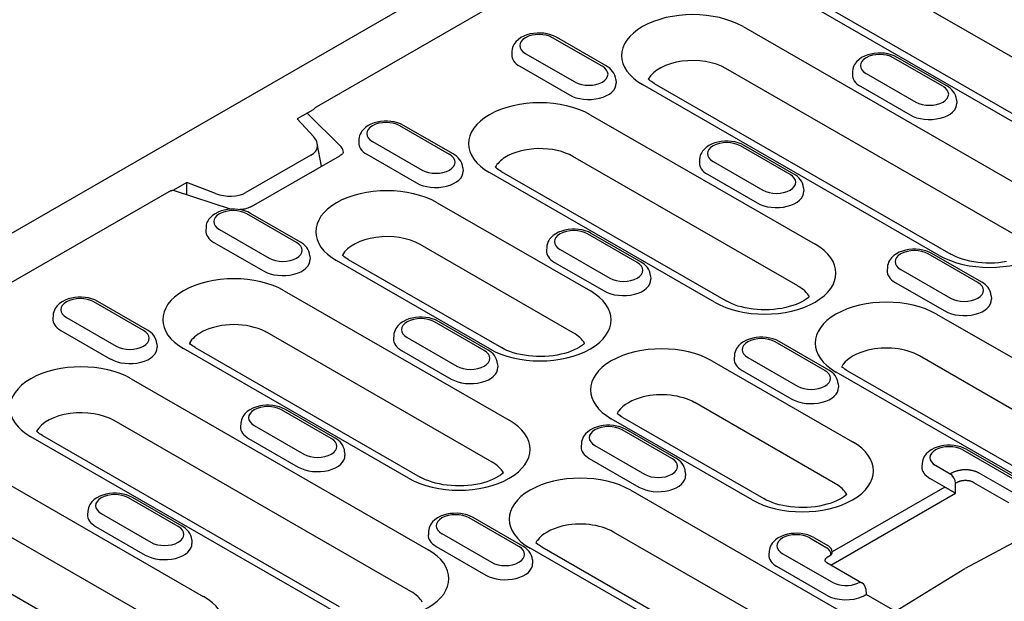
# Model space of a CAD drawing. Extents: x 101 to 1661, y 21 to 2371.
# Drawn here: x 440 to 579, y 752 to 834 of the extents above; entities that cross this region are included whole.
import ezdxf

# ---------------------------------------------------------------- set-up
doc = ezdxf.new("R2010")
doc.units = 0
doc.header["$LTSCALE"] = 8
doc.header["$MEASUREMENT"] = 0
doc.layers.add('DUENN-18', color=94, linetype='CONTINUOUS')
doc.layers.add('SICHTBAR', color=7, linetype='CONTINUOUS')

msp = doc.modelspace()

# ---------------------------------------------------------------- linework, layer by layer
at = {"layer": 'DUENN-18'}
for p, q in [((557.48, 865.11), (481.6, 821.41)), ((592.56, 821.01), (560.86, 839.27)), ((580.81, 818.74), (549.11, 836.99)), ((550.76, 837.16), (582.45, 818.9)), ((541.73, 832.75), (583.54, 808.67)), ((521.91, 827.16), (514.91, 831.19)), ((522.46, 827.21), (515.46, 831.25)), ((509.17, 829.31), (509.14, 828.82)), ((511.06, 828.98), (518.06, 824.95)), ((569.9, 824.34), (562.9, 828.37)), ((570.45, 824.39), (563.45, 828.42)), ((510.27, 827.17), (517.27, 823.14)), ((581.12, 802.78), (539.32, 826.86)), ((557.16, 826.49), (557.13, 825.99)), ((559.06, 826.15), (566.06, 822.12)), ((523.8, 825.28), (523.84, 824.79)), ((569.37, 800.51), (527.56, 824.59)), ((529.21, 824.75), (571.02, 800.67)), ((558.26, 824.35), (565.26, 820.31)), ((571.79, 822.46), (571.83, 821.96)), ((481.19, 821.04), (478.92, 819.74)), ((485.11, 815.8), (480.35, 820.56)), ((520.19, 820.34), (551.89, 802.09)), ((478.92, 819.74), (481.27, 817.2)), ((500.37, 814.75), (493.37, 818.78)), ((500.91, 814.81), (493.91, 818.84)), ((482.37, 813.07), (481.76, 816.28)), ((487.63, 816.91), (487.59, 816.41)), ((489.52, 816.57), (496.52, 812.54)), ((548.36, 811.93), (541.36, 815.96)), ((548.91, 811.98), (541.91, 816.02)), ((480.85, 814.63), (471.69, 809.36)), ((472.51, 807.4), (484.95, 814.56)), ((488.72, 814.76), (495.72, 810.73)), ((549.47, 796.2), (517.77, 814.45)), ((502.26, 812.87), (502.29, 812.38)), ((535.62, 814.08), (535.59, 813.59)), ((537.51, 813.75), (544.51, 809.72)), ((537.72, 793.93), (506.02, 812.18)), ((507.67, 812.34), (539.36, 794.09)), ((536.71, 811.94), (543.71, 807.91)), ((463.36, 810.78), (461.48, 809.7)), ((467.44, 809.23), (463.36, 810.78)), ((463.36, 809.08), (463.36, 810.78)), ((550.25, 810.05), (550.28, 809.56)), ((461.18, 809.65), (266.15, 697.34)), ((461.58, 809.68), (469.61, 807.03)), ((498.64, 807.93), (520.23, 795.5)), ((478.82, 802.35), (471.82, 806.38)), ((479.37, 802.4), (472.37, 806.43)), ((466.08, 804.5), (466.05, 804)), ((467.97, 804.16), (474.97, 800.13)), ((526.81, 799.52), (519.81, 803.55)), ((527.36, 799.58), (520.36, 803.61)), ((467.17, 802.35), (474.17, 798.32)), ((517.81, 789.61), (496.23, 802.04)), ((480.71, 800.47), (480.74, 799.97)), ((514.07, 801.68), (514.04, 801.18)), ((515.96, 801.34), (522.97, 797.31)), ((574.8, 796.7), (567.8, 800.73)), ((575.35, 796.76), (568.35, 800.79)), ((506.06, 787.34), (484.47, 799.77)), ((486.12, 799.93), (507.7, 787.51)), ((515.17, 799.53), (522.17, 795.5)), ((528.7, 797.65), (528.74, 797.15)), ((562.06, 798.85), (562.03, 798.36)), ((563.96, 798.52), (570.96, 794.49)), ((563.16, 796.71), (570.16, 792.68)), ((477.1, 795.53), (508.79, 777.27)), ((576.7, 794.82), (576.73, 794.33)), ((457.27, 789.94), (450.27, 793.97)), ((457.82, 789.99), (450.82, 794.02)), ((444.54, 792.09), (444.5, 791.59)), ((569, 792.23), (610.81, 768.16)), ((446.43, 791.75), (453.43, 787.72)), ((505.27, 787.12), (498.27, 791.15)), ((505.81, 787.17), (498.81, 791.2)), ((445.63, 789.95), (452.63, 785.91)), ((506.38, 771.38), (474.68, 789.64)), ((492.53, 789.27), (492.49, 788.77)), ((459.17, 788.06), (459.2, 787.56)), ((494.42, 788.93), (501.42, 784.9)), ((553.26, 784.29), (546.26, 788.33)), ((553.81, 784.35), (546.81, 788.38)), ((494.62, 769.11), (462.93, 787.37)), ((464.57, 787.53), (496.27, 769.28)), ((493.62, 787.12), (500.62, 783.09)), ((507.16, 785.24), (507.19, 784.74)), ((537.34, 785.65), (557.17, 774.23)), ((540.52, 786.45), (540.49, 785.95)), ((542.41, 786.11), (549.41, 782.08)), ((608.39, 762.27), (566.58, 786.34)), ((541.61, 784.3), (548.61, 780.27)), ((596.63, 760), (554.83, 784.07)), ((556.47, 784.24), (598.28, 760.16)), ((455.55, 783.12), (497.36, 759.04)), ((555.15, 782.42), (555.18, 781.92)), ((554.76, 768.34), (534.92, 779.76)), ((483.72, 774.71), (476.72, 778.74)), ((484.27, 774.76), (477.27, 778.79)), ((494.94, 753.15), (453.13, 777.23)), ((470.98, 776.86), (470.95, 776.37)), ((543, 766.07), (523.17, 777.49)), ((524.82, 777.65), (544.65, 766.23)), ((472.87, 776.53), (479.87, 772.49)), ((531.71, 771.89), (524.71, 775.92)), ((532.26, 771.94), (525.26, 775.97)), ((483.19, 750.88), (441.38, 774.96)), ((443.03, 775.12), (484.84, 751.04)), ((472.07, 774.72), (479.07, 770.69)), ((518.97, 774.04), (518.94, 773.54)), ((485.61, 772.83), (485.64, 772.33)), ((520.86, 773.7), (527.87, 769.67)), ((572.7, 773.1), (579.7, 769.07)), ((573.25, 773.15), (580.25, 769.12)), ((520.07, 771.89), (527.07, 767.86)), ((566.96, 771.22), (566.93, 770.72)), ((434.01, 770.71), (465.7, 752.46)), ((533.6, 770.01), (533.64, 769.51)), ((570.9, 769.7), (568.86, 770.88)), ((571.11, 769.82), (570.9, 769.7)), ((579.92, 766.99), (574.99, 769.82)), ((570.12, 767.88), (568.06, 769.07)), ((571.68, 768.4), (571.89, 768.52)), ((574.22, 768.52), (579.14, 765.69)), ((525.91, 767.42), (567.71, 743.34)), ((570.16, 767.86), (554.3, 758.72)), ((571.68, 766.99), (571.68, 768.4)), ((462.17, 762.3), (455.17, 766.33)), ((462.72, 762.36), (455.72, 766.39)), ((554.12, 756.88), (571.68, 766.99)), ((463.29, 746.57), (431.59, 764.82)), ((449.44, 764.45), (449.4, 763.96)), ((451.33, 764.12), (458.33, 760.09)), ((510.17, 759.48), (503.17, 763.51)), ((510.71, 759.53), (503.71, 763.57)), ((421.48, 762.71), (453.18, 744.46)), ((450.53, 762.31), (457.53, 758.28)), ((497.43, 761.63), (497.4, 761.14)), ((565.3, 737.45), (523.49, 761.53)), ((464.07, 760.42), (464.1, 759.93)), ((499.32, 761.3), (506.32, 757.27)), ((551.16, 760.69), (553.56, 759.3)), ((551.71, 760.74), (553.75, 759.57)), ((580.5, 760.4), (573.01, 756.39)), ((498.52, 759.49), (505.52, 755.46)), ((553.54, 735.18), (511.74, 759.26)), ((513.38, 759.42), (555.19, 735.35)), ((545.42, 758.81), (545.39, 758.31)), ((512.06, 757.6), (512.09, 757.11)), ((554.31, 754.44), (547.31, 758.47)), ((553.77, 758.09), (553.98, 758.21)), ((553.51, 752.63), (546.51, 756.67)), ((553.54, 757.21), (558.47, 754.37)), ((572.98, 756.36), (563.23, 750.35)), ((559.01, 753.53), (559.09, 752.74)), ((572.53, 745), (559.09, 752.74))]:
    msp.add_line(p, q, dxfattribs=at)
at = {"layer": 'DUENN-18', "flags": 128}
for points in [[(515.46, 831.25), (515.05, 831.45), (514.61, 831.61), (514.15, 831.73), (513.67, 831.81), (513.19, 831.85), (512.71, 831.84), (512.22, 831.8), (511.75, 831.72), (511.29, 831.59), (510.86, 831.42), (510.45, 831.21), (510.08, 830.94), (509.74, 830.63), (509.59, 830.44), (509.46, 830.24), (509.35, 830.03), (509.26, 829.8), (509.2, 829.56), (509.17, 829.31)], [(563.45, 828.42), (563.04, 828.63), (562.6, 828.79), (562.14, 828.91), (561.67, 828.99), (561.18, 829.03), (560.7, 829.02), (560.21, 828.98), (559.74, 828.89), (559.29, 828.77), (558.85, 828.6), (558.44, 828.39), (558.07, 828.12), (557.73, 827.8), (557.59, 827.62), (557.45, 827.42), (557.34, 827.21), (557.26, 826.98), (557.2, 826.74), (557.16, 826.49)], [(523.8, 825.28), (523.76, 825.6), (523.66, 825.91), (523.53, 826.19), (523.36, 826.44), (523.16, 826.67), (522.95, 826.88), (522.71, 827.06), (522.46, 827.21)], [(571.79, 822.46), (571.75, 822.78), (571.65, 823.08), (571.52, 823.37), (571.35, 823.62), (571.15, 823.85), (570.94, 824.05), (570.7, 824.23), (570.45, 824.39)], [(493.91, 818.84), (493.5, 819.04), (493.06, 819.21), (492.6, 819.32), (492.13, 819.4), (491.65, 819.44), (491.16, 819.44), (490.68, 819.39), (490.21, 819.31), (489.75, 819.18), (489.31, 819.01), (488.91, 818.8), (488.53, 818.54), (488.2, 818.22), (488.05, 818.04), (487.92, 817.84), (487.81, 817.62), (487.72, 817.4), (487.66, 817.15), (487.63, 816.91)], [(541.91, 816.02), (541.49, 816.22), (541.05, 816.38), (540.59, 816.5), (540.12, 816.58), (539.64, 816.62), (539.15, 816.61), (538.67, 816.57), (538.2, 816.49), (537.74, 816.36), (537.3, 816.19), (536.9, 815.98), (536.52, 815.72), (536.19, 815.4), (536.04, 815.21), (535.91, 815.02), (535.8, 814.8), (535.71, 814.57), (535.65, 814.33), (535.62, 814.08)], [(485.43, 815.04), (485.42, 815), (485.4, 814.96), (485.36, 814.9), (485.3, 814.83), (485.21, 814.74), (485.09, 814.65), (484.95, 814.56)], [(502.26, 812.87), (502.21, 813.19), (502.12, 813.5), (501.98, 813.78), (501.81, 814.04), (501.62, 814.26), (501.4, 814.47), (501.16, 814.65), (500.91, 814.81)], [(550.25, 810.05), (550.2, 810.37), (550.11, 810.68), (549.97, 810.96), (549.8, 811.21), (549.61, 811.44), (549.39, 811.65), (549.16, 811.83), (548.91, 811.98)], [(461.07, 809.59), (461.09, 809.6), (461.11, 809.61), (461.13, 809.62), (461.15, 809.63), (461.18, 809.64), (461.2, 809.65), (461.22, 809.66), (461.24, 809.66), (461.26, 809.67), (461.28, 809.68), (461.31, 809.68), (461.33, 809.69), (461.35, 809.69), (461.37, 809.69), (461.39, 809.7), (461.41, 809.7), (461.44, 809.7), (461.46, 809.7), (461.48, 809.7), (461.5, 809.7), (461.52, 809.69), (461.54, 809.69), (461.56, 809.68), (461.58, 809.68)], [(472.51, 807.4), (472.35, 807.32), (472.18, 807.24), (471.99, 807.17), (471.78, 807.11), (471.57, 807.05), (471.34, 807.01), (471.1, 806.98), (470.86, 806.96)], [(472.37, 806.43), (471.96, 806.64), (471.52, 806.8), (471.06, 806.92), (470.58, 807), (470.1, 807.03), (469.61, 807.03), (469.13, 806.99), (468.66, 806.9), (468.2, 806.77), (467.77, 806.61), (467.36, 806.39), (466.98, 806.13), (466.65, 805.81), (466.5, 805.63), (466.37, 805.43), (466.26, 805.22), (466.17, 804.99), (466.11, 804.75), (466.08, 804.5)], [(520.36, 803.61), (519.95, 803.81), (519.51, 803.98), (519.05, 804.1), (518.57, 804.17), (518.09, 804.21), (517.61, 804.21), (517.12, 804.16), (516.65, 804.08), (516.19, 803.95), (515.76, 803.78), (515.35, 803.57), (514.98, 803.31), (514.64, 802.99), (514.49, 802.81), (514.36, 802.61), (514.25, 802.39), (514.17, 802.17), (514.1, 801.93), (514.07, 801.68)], [(480.71, 800.47), (480.67, 800.79), (480.57, 801.09), (480.44, 801.37), (480.27, 801.63), (480.07, 801.86), (479.85, 802.06), (479.62, 802.24), (479.37, 802.4)], [(568.35, 800.79), (567.94, 800.99), (567.5, 801.15), (567.04, 801.27), (566.57, 801.35), (566.08, 801.39), (565.6, 801.39), (565.11, 801.34), (564.64, 801.26), (564.19, 801.13), (563.75, 800.96), (563.34, 800.75), (562.97, 800.49), (562.63, 800.17), (562.49, 799.98), (562.36, 799.79), (562.24, 799.57), (562.16, 799.34), (562.1, 799.1), (562.06, 798.85)], [(528.7, 797.65), (528.66, 797.97), (528.56, 798.27), (528.43, 798.55), (528.26, 798.81), (528.06, 799.04), (527.85, 799.24), (527.61, 799.42), (527.36, 799.58)], [(576.7, 794.82), (576.65, 795.14), (576.55, 795.45), (576.42, 795.73), (576.25, 795.98), (576.05, 796.21), (575.84, 796.42), (575.6, 796.6), (575.35, 796.76)], [(450.82, 794.02), (450.41, 794.23), (449.97, 794.39), (449.51, 794.51), (449.04, 794.59), (448.55, 794.63), (448.07, 794.62), (447.59, 794.58), (447.11, 794.49), (446.66, 794.37), (446.22, 794.2), (445.81, 793.99), (445.44, 793.72), (445.1, 793.4), (444.96, 793.22), (444.83, 793.02), (444.72, 792.81), (444.63, 792.58), (444.57, 792.34), (444.54, 792.09)], [(498.81, 791.2), (498.4, 791.41), (497.96, 791.57), (497.5, 791.69), (497.03, 791.77), (496.55, 791.8), (496.06, 791.8), (495.58, 791.76), (495.11, 791.67), (494.65, 791.55), (494.21, 791.38), (493.81, 791.16), (493.43, 790.9), (493.1, 790.58), (492.95, 790.4), (492.82, 790.2), (492.71, 789.99), (492.62, 789.76), (492.56, 789.52), (492.53, 789.27)], [(459.17, 788.06), (459.12, 788.38), (459.03, 788.68), (458.89, 788.97), (458.72, 789.22), (458.53, 789.45), (458.31, 789.65), (458.07, 789.83), (457.82, 789.99)], [(546.81, 788.38), (546.39, 788.59), (545.95, 788.75), (545.49, 788.87), (545.02, 788.94), (544.54, 788.98), (544.05, 788.98), (543.57, 788.93), (543.1, 788.85), (542.64, 788.72), (542.21, 788.56), (541.8, 788.34), (541.42, 788.08), (541.09, 787.76), (540.94, 787.58), (540.81, 787.38), (540.7, 787.17), (540.61, 786.94), (540.55, 786.7), (540.52, 786.45)], [(507.16, 785.24), (507.11, 785.56), (507.02, 785.86), (506.88, 786.14), (506.71, 786.4), (506.52, 786.63), (506.3, 786.83), (506.06, 787.01), (505.81, 787.17)], [(555.15, 782.42), (555.1, 782.74), (555.01, 783.04), (554.87, 783.32), (554.7, 783.58), (554.51, 783.81), (554.29, 784.01), (554.06, 784.19), (553.81, 784.35)], [(477.27, 778.79), (476.86, 779), (476.42, 779.16), (475.96, 779.28), (475.48, 779.36), (475, 779.4), (474.51, 779.39), (474.03, 779.35), (473.56, 779.26), (473.1, 779.14), (472.67, 778.97), (472.26, 778.76), (471.88, 778.49), (471.55, 778.17), (471.4, 777.99), (471.27, 777.79), (471.16, 777.58), (471.07, 777.35), (471.01, 777.11), (470.98, 776.86)], [(525.26, 775.97), (524.85, 776.18), (524.41, 776.34), (523.95, 776.46), (523.47, 776.54), (522.99, 776.57), (522.51, 776.57), (522.02, 776.53), (521.55, 776.44), (521.09, 776.32), (520.66, 776.15), (520.25, 775.93), (519.88, 775.67), (519.54, 775.35), (519.39, 775.17), (519.26, 774.97), (519.15, 774.76), (519.07, 774.53), (519, 774.29), (518.97, 774.04)], [(485.61, 772.83), (485.57, 773.15), (485.47, 773.46), (485.34, 773.74), (485.17, 773.99), (484.97, 774.22), (484.75, 774.42), (484.52, 774.6), (484.27, 774.76)], [(573.25, 773.15), (572.84, 773.36), (572.4, 773.52), (571.94, 773.64), (571.47, 773.72), (570.98, 773.75), (570.5, 773.75), (570.01, 773.71), (569.54, 773.62), (569.09, 773.49), (568.65, 773.33), (568.24, 773.11), (567.87, 772.85), (567.53, 772.53), (567.39, 772.35), (567.26, 772.15), (567.14, 771.94), (567.06, 771.71), (567, 771.47), (566.96, 771.22)], [(533.6, 770.01), (533.56, 770.33), (533.46, 770.63), (533.33, 770.91), (533.16, 771.17), (532.96, 771.4), (532.75, 771.6), (532.51, 771.78), (532.26, 771.94)], [(573.05, 770.29), (572.96, 770.29), (572.88, 770.28), (572.79, 770.28), (572.7, 770.27), (572.61, 770.27), (572.52, 770.26), (572.43, 770.25), (572.34, 770.23), (572.26, 770.22), (572.17, 770.2), (572.09, 770.19), (572, 770.17), (571.92, 770.15), (571.83, 770.12), (571.75, 770.1), (571.67, 770.07), (571.6, 770.05), (571.52, 770.02), (571.45, 769.99), (571.38, 769.96), (571.31, 769.93), (571.24, 769.89), (571.17, 769.86), (571.11, 769.82)], [(574.99, 769.82), (574.93, 769.86), (574.86, 769.89), (574.8, 769.93), (574.73, 769.96), (574.65, 769.99), (574.58, 770.02), (574.51, 770.05), (574.43, 770.07), (574.35, 770.1), (574.27, 770.12), (574.19, 770.15), (574.1, 770.17), (574.02, 770.19), (573.93, 770.2), (573.84, 770.22), (573.76, 770.23), (573.67, 770.25), (573.58, 770.26), (573.49, 770.27), (573.4, 770.27), (573.32, 770.28), (573.23, 770.28), (573.14, 770.29), (573.05, 770.29)], [(571.89, 768.52), (571.92, 768.55), (571.96, 768.57), (572, 768.59), (572.05, 768.61), (572.09, 768.63), (572.13, 768.65), (572.18, 768.67), (572.23, 768.69), (572.27, 768.7), (572.32, 768.72), (572.37, 768.73), (572.42, 768.75), (572.47, 768.76), (572.52, 768.77), (572.57, 768.78), (572.63, 768.79), (572.68, 768.8), (572.73, 768.8), (572.79, 768.81), (572.84, 768.81), (572.89, 768.82), (572.95, 768.82), (573, 768.82), (573.05, 768.82)], [(573.05, 768.82), (573.1, 768.82), (573.16, 768.82), (573.21, 768.82), (573.26, 768.81), (573.32, 768.81), (573.37, 768.8), (573.42, 768.8), (573.48, 768.79), (573.53, 768.78), (573.58, 768.77), (573.63, 768.76), (573.68, 768.75), (573.73, 768.73), (573.78, 768.72), (573.83, 768.7), (573.88, 768.69), (573.92, 768.67), (573.97, 768.65), (574.01, 768.63), (574.06, 768.61), (574.1, 768.59), (574.14, 768.57), (574.18, 768.55), (574.22, 768.52)], [(570.12, 767.88), (570.13, 767.88), (570.13, 767.88), (570.13, 767.88), (570.13, 767.88), (570.13, 767.88), (570.13, 767.88), (570.14, 767.88), (570.14, 767.87), (570.14, 767.87), (570.14, 767.87), (570.14, 767.87), (570.14, 767.87), (570.15, 767.87), (570.15, 767.87), (570.15, 767.87), (570.15, 767.87), (570.15, 767.87), (570.15, 767.87), (570.16, 767.86), (570.16, 767.86), (570.16, 767.86), (570.16, 767.86), (570.16, 767.86), (570.16, 767.86)], [(570.16, 767.86), (570.21, 767.83), (570.26, 767.81), (570.32, 767.78), (570.38, 767.75), (570.44, 767.71), (570.5, 767.68), (570.57, 767.64), (570.64, 767.6), (570.71, 767.56), (570.78, 767.52), (570.86, 767.48), (570.93, 767.44), (571, 767.39), (571.07, 767.35), (571.14, 767.31), (571.21, 767.27), (571.28, 767.23), (571.35, 767.19), (571.41, 767.15), (571.47, 767.11), (571.53, 767.08), (571.58, 767.05), (571.63, 767.01), (571.68, 766.99)], [(455.72, 766.39), (455.31, 766.59), (454.87, 766.75), (454.41, 766.87), (453.94, 766.95), (453.45, 766.99), (452.97, 766.99), (452.49, 766.94), (452.01, 766.86), (451.56, 766.73), (451.12, 766.56), (450.71, 766.35), (450.34, 766.09), (450.01, 765.77), (449.86, 765.58), (449.73, 765.39), (449.62, 765.17), (449.53, 764.94), (449.47, 764.7), (449.44, 764.45)], [(503.71, 763.57), (503.3, 763.77), (502.86, 763.93), (502.4, 764.05), (501.93, 764.13), (501.45, 764.17), (500.96, 764.16), (500.48, 764.12), (500.01, 764.04), (499.55, 763.91), (499.11, 763.74), (498.71, 763.53), (498.33, 763.26), (498, 762.95), (497.85, 762.76), (497.72, 762.56), (497.61, 762.35), (497.52, 762.12), (497.46, 761.88), (497.43, 761.63)], [(464.07, 760.42), (464.02, 760.74), (463.93, 761.05), (463.79, 761.33), (463.62, 761.59), (463.43, 761.81), (463.21, 762.02), (462.97, 762.2), (462.72, 762.36)], [(551.71, 760.74), (551.29, 760.95), (550.85, 761.11), (550.39, 761.23), (549.92, 761.31), (549.44, 761.35), (548.95, 761.34), (548.47, 761.3), (548, 761.21), (547.54, 761.09), (547.11, 760.92), (546.7, 760.71), (546.32, 760.44), (545.99, 760.12), (545.84, 759.94), (545.71, 759.74), (545.6, 759.53), (545.51, 759.3), (545.45, 759.06), (545.42, 758.81)], [(512.06, 757.6), (512.01, 757.92), (511.92, 758.23), (511.78, 758.51), (511.61, 758.76), (511.42, 758.99), (511.2, 759.2), (510.97, 759.38), (510.71, 759.53)], [(553.28, 757.43), (553.29, 757.41), (553.34, 757.36), (553.42, 757.29), (553.54, 757.21)], [(553.29, 757.42), (553.29, 757.45), (553.29, 757.49), (553.29, 757.52), (553.3, 757.55), (553.31, 757.59), (553.32, 757.62), (553.33, 757.65), (553.34, 757.68), (553.36, 757.71), (553.37, 757.74), (553.39, 757.77), (553.41, 757.8), (553.44, 757.83), (553.46, 757.86), (553.49, 757.89), (553.51, 757.91), (553.54, 757.94), (553.57, 757.96), (553.6, 757.99), (553.63, 758.01), (553.67, 758.03), (553.7, 758.05), (553.73, 758.07), (553.77, 758.09)], [(558.78, 752.55), (558.8, 752.56), (558.83, 752.58), (558.85, 752.59), (558.88, 752.61), (558.9, 752.62), (558.92, 752.63), (558.94, 752.65), (558.95, 752.66), (558.97, 752.67), (558.99, 752.68), (559, 752.69), (559.01, 752.69), (559.03, 752.7), (559.04, 752.71), (559.05, 752.71), (559.06, 752.72), (559.06, 752.72), (559.07, 752.73), (559.07, 752.73), (559.08, 752.73), (559.08, 752.74), (559.08, 752.74), (559.09, 752.74), (559.09, 752.74)]]:
    msp.add_lwpolyline(points, dxfattribs=at)
at = {"layer": 'DUENN-18'}
for points in [[(529.21, 824.75), (529.01, 824.87), (528.82, 825), (528.65, 825.12), (528.5, 825.24), (528.37, 825.36)], [(481.19, 821.04), (481.22, 821.08), (481.27, 821.14), (481.31, 821.19), (481.36, 821.23), (481.41, 821.28), (481.46, 821.32), (481.51, 821.35), (481.56, 821.38), (481.6, 821.41)], [(507.67, 812.34), (507.46, 812.47), (507.27, 812.59), (507.1, 812.71), (506.95, 812.83), (506.83, 812.94)], [(486.12, 799.93), (485.91, 800.06), (485.73, 800.18), (485.56, 800.31), (485.41, 800.43), (485.28, 800.54)], [(578.85, 799.63), (578.3, 799.55), (577.72, 799.48), (577.14, 799.44), (576.55, 799.42), (575.97, 799.43), (575.38, 799.47), (574.81, 799.52), (574.24, 799.6), (573.7, 799.7), (573.17, 799.83), (572.67, 799.97), (572.21, 800.13), (571.77, 800.3), (571.37, 800.48), (571.02, 800.67)], [(551.07, 794.69), (550.89, 794.53), (550.64, 794.35), (550.35, 794.15), (550, 793.96), (549.62, 793.78), (549.2, 793.6), (548.74, 793.43), (548.25, 793.29), (547.74, 793.16), (547.2, 793.05), (546.64, 792.96), (546.07, 792.9), (545.48, 792.86), (544.9, 792.84), (544.31, 792.85), (543.72, 792.88), (543.15, 792.94), (542.59, 793.02), (542.04, 793.12), (541.52, 793.24), (541.02, 793.38), (540.55, 793.54), (540.11, 793.72), (539.72, 793.9), (539.36, 794.09)], [(464.57, 787.53), (464.37, 787.65), (464.18, 787.78), (464.01, 787.9), (463.86, 788.02), (463.74, 788.13)], [(519.42, 788.11), (519.24, 787.95), (518.99, 787.76), (518.69, 787.57), (518.35, 787.38), (517.96, 787.19), (517.54, 787.01), (517.08, 786.85), (516.59, 786.7), (516.08, 786.57), (515.54, 786.46), (514.98, 786.38), (514.41, 786.31), (513.83, 786.27), (513.24, 786.26), (512.65, 786.26), (512.07, 786.3), (511.49, 786.35), (510.93, 786.43), (510.38, 786.54), (509.86, 786.66), (509.36, 786.8), (508.89, 786.96), (508.46, 787.13), (508.06, 787.32), (507.7, 787.51)], [(556.47, 784.24), (556.27, 784.36), (556.08, 784.48), (555.91, 784.61), (555.76, 784.73), (555.64, 784.84)], [(524.82, 777.65), (524.61, 777.78), (524.42, 777.9), (524.25, 778.02), (524.11, 778.14), (523.98, 778.25)], [(443.03, 775.12), (442.82, 775.25), (442.64, 775.37), (442.47, 775.49), (442.32, 775.61), (442.19, 775.72)], [(507.98, 769.88), (507.8, 769.72), (507.55, 769.53), (507.25, 769.34), (506.91, 769.15), (506.53, 768.96), (506.11, 768.78), (505.65, 768.62), (505.16, 768.47), (504.64, 768.34), (504.1, 768.23), (503.55, 768.15), (502.97, 768.08), (502.39, 768.04), (501.81, 768.03), (501.22, 768.03), (500.63, 768.07), (500.06, 768.12), (499.49, 768.2), (498.95, 768.31), (498.42, 768.43), (497.93, 768.57), (497.46, 768.73), (497.02, 768.9), (496.63, 769.08), (496.27, 769.28)], [(556.36, 766.83), (556.18, 766.67), (555.93, 766.49), (555.63, 766.29), (555.29, 766.1), (554.91, 765.91), (554.49, 765.74), (554.03, 765.57), (553.54, 765.43), (553.02, 765.3), (552.49, 765.19), (551.93, 765.1), (551.35, 765.04), (550.77, 765), (550.19, 764.98), (549.6, 764.99), (549.01, 765.02), (548.44, 765.08), (547.87, 765.16), (547.33, 765.26), (546.8, 765.38), (546.31, 765.52), (545.84, 765.68), (545.4, 765.86), (545.01, 766.04), (544.65, 766.23)], [(513.38, 759.42), (513.18, 759.55), (512.99, 759.67), (512.82, 759.79), (512.55, 760.02)]]:
    msp.add_lwpolyline(points, dxfattribs=at)
for centre, radius, start, end in [((552.99, 758.32), 1.13, 0.3088, 59.6574), ((553.2, 758.61), 1.1, 5.1801, 60.064), ((557.92, 753.42), 1.1, 5.4865, 60.064)]:
    msp.add_arc(centre, radius, start, end, dxfattribs=at)
for centre, major_axis, ratio, start_param, end_param in [((534.65, 828.67), (-10.02, 0), 0.575862, 3.926991, 7.068583), ((512.99, 830.08), (-2.72, 0), 0.575862, 3.926991, 7.068583), ((512.99, 828.73), (-3.85, 0), 0.575862, 6.246262, 7.068583), ((534.65, 824.17), (-6.6, 0), 0.575862, 3.926991, 5.967573), ((560.98, 827.26), (-2.72, 0), 0.575862, 3.926991, 7.068583), ((519.99, 826.05), (2.72, 0), 0.575862, 3.926991, 7.068583), ((560.98, 825.91), (-3.85, 0), 0.575862, 6.246262, 7.068583), ((519.99, 824.7), (3.85, 0), 0.575862, 3.926991, 6.320109), ((567.98, 823.23), (2.72, 0), 0.575862, 3.926991, 7.068583), ((513.1, 816.26), (-10.02, 0), 0.575862, 3.926991, 7.068583), ((567.98, 821.88), (3.85, 0), 0.575862, 3.926991, 6.320109), ((491.44, 817.68), (-2.72, 0), 0.575862, 3.926991, 7.068583), ((478.41, 816.29), (-3.37, 0.43), 0.621898, 2.456472, 3.781594), ((483, 815.09), (2.43, 0), 0.575862, 6.246262, 6.806784), ((491.44, 816.33), (-3.85, 0), 0.575862, 6.246262, 7.068583), ((513.1, 811.76), (-6.6, 0), 0.575862, 3.926991, 5.552279), ((539.43, 814.85), (-2.72, 0), 0.575862, 3.926991, 7.068583), ((498.44, 813.65), (2.72, 0), 0.575862, 3.926991, 7.068583), ((513.1, 811.76), (-6.6, 0), 0.575862, 5.552279, 5.967573), ((539.43, 813.51), (-3.85, 0), 0.575862, 6.246262, 7.068583), ((498.44, 812.3), (3.85, 0), 0.575862, 3.926991, 6.320109), ((546.43, 810.82), (2.72, 0), 0.575862, 3.926991, 7.068583), ((491.56, 803.85), (-10.02, 0), 0.575862, 3.926991, 7.068583), ((469.07, 810.92), (-3.51, 0.4), 0.576628, 1.152072, 2.477194), ((546.43, 809.47), (3.85, 0), 0.575862, 3.926991, 6.320109), ((576.46, 804.59), (10.02, 0), 0.575862, 3.926991, 7.068583), ((469.9, 805.27), (-2.72, 0), 0.575862, 3.926991, 7.068583), ((469.9, 803.92), (-3.85, 0), 0.575862, 6.246262, 7.068583), ((491.56, 799.36), (-6.6, 0), 0.575862, 3.926991, 5.967573), ((517.89, 802.45), (-2.72, 0), 0.575862, 3.926991, 7.068583), ((476.9, 801.24), (2.72, 0), 0.575862, 3.926991, 7.068583), ((544.8, 798.01), (10.02, 0), 0.575862, 3.926991, 7.068583), ((517.89, 801.1), (-3.85, 0), 0.575862, 6.246262, 7.068583), ((565.88, 799.63), (-2.72, 0), 0.575862, 3.926991, 7.068583), ((476.9, 799.89), (3.85, 0), 0.575862, 3.926991, 6.320109), ((524.89, 798.42), (2.72, 0), 0.575862, 3.926991, 7.068583), ((470.01, 791.45), (-10.02, 0), 0.575862, 3.926991, 7.068583), ((565.88, 798.28), (-3.85, 0), 0.575862, 6.246262, 7.068583), ((524.89, 797.07), (3.85, 0), 0.575862, 3.926991, 6.320109), ((544.8, 793.51), (6.6, 0), 0.575862, 0.315612, 0.785398), ((572.88, 795.59), (2.72, 0), 0.575862, 3.926991, 7.068583), ((513.14, 791.42), (10.02, 0), 0.575862, 3.926991, 7.068583), ((448.35, 792.86), (-2.72, 0), 0.575862, 3.926991, 7.068583), ((561.91, 788.15), (-10.02, 0), 0.575862, 3.926991, 7.068583), ((572.88, 794.25), (3.85, 0), 0.575862, 3.926991, 6.320109), ((448.35, 791.51), (-3.85, 0), 0.575862, 6.246262, 7.068583), ((470.01, 786.95), (-6.6, 0), 0.575862, 3.981483, 5.443295), ((496.34, 790.04), (-2.72, 0), 0.575862, 3.926991, 7.068583), ((455.35, 788.83), (2.72, 0), 0.575862, 3.926991, 7.068583), ((470.01, 786.95), (-6.6, 0), 0.575862, 5.443295, 5.967573), ((470.01, 786.95), (-6.6, 0), 0.575862, 3.926991, 3.981483), ((513.14, 786.93), (6.6, 0), 0.575862, 0.315612, 0.785398), ((496.34, 788.69), (-3.85, 0), 0.575862, 6.246262, 7.068583), ((530.26, 781.57), (-10.02, 0), 0.575862, 3.926991, 7.068583), ((544.33, 787.22), (-2.72, 0), 0.575862, 3.926991, 7.068583), ((455.35, 787.48), (3.85, 0), 0.575862, 3.926991, 6.320109), ((503.34, 786.01), (2.72, 0), 0.575862, 3.926991, 7.068583), ((561.91, 783.66), (-6.6, 0), 0.575862, 5.119844, 5.87573), ((561.91, 783.66), (-6.6, 0), 0.575862, 3.926991, 5.119844), ((448.47, 779.04), (-10.02, 0), 0.575862, 3.926991, 7.068583), ((544.33, 785.87), (-3.85, 0), 0.575862, 6.246262, 7.068583), ((561.91, 783.66), (-6.6, 0), 0.575862, 5.87573, 5.967573), ((503.34, 784.66), (3.85, 0), 0.575862, 3.926991, 6.320109), ((551.33, 783.19), (2.72, 0), 0.575862, 3.926991, 7.068583), ((530.26, 777.07), (-6.6, 0), 0.575862, 3.926991, 5.119844), ((551.33, 781.84), (3.85, 0), 0.575862, 3.926991, 6.320109), ((530.26, 777.07), (-6.6, 0), 0.575862, 5.119844, 5.87573), ((448.47, 774.54), (-6.6, 0), 0.575862, 3.926991, 5.967573), ((474.8, 777.63), (-2.72, 0), 0.575862, 3.926991, 7.068583), ((530.26, 777.07), (-6.6, 0), 0.575862, 5.87573, 5.967573), ((501.71, 773.19), (10.02, 0), 0.575862, 3.926991, 7.068583), ((474.8, 776.28), (-3.85, 0), 0.575862, 6.246262, 7.068583), ((522.79, 774.81), (-2.72, 0), 0.575862, 3.926991, 7.068583), ((481.8, 773.6), (2.72, 0), 0.575862, 3.926991, 7.068583), ((550.09, 770.15), (10.02, 0), 0.575862, 3.926991, 7.068583), ((522.79, 773.46), (-3.85, 0), 0.575862, 6.246262, 7.068583), ((570.78, 771.99), (-2.72, 0), 0.575862, 3.926991, 7.068583), ((481.8, 772.25), (3.85, 0), 0.575862, 3.926991, 6.320109), ((501.71, 768.7), (6.6, 0), 0.575862, 0.315612, 0.785398), ((529.79, 770.78), (2.72, 0), 0.575862, 3.926991, 7.068583), ((570.78, 770.64), (-3.85, 0), 0.575862, 6.246262, 7.068583), ((518.82, 763.34), (-10.02, 0), 0.575862, 3.926991, 7.068583), ((529.79, 769.43), (3.85, 0), 0.575862, 3.926991, 6.320109), ((570.9, 768.81), (-0.549, 0.953), 0.578093, 3.981284, 5.499721), ((550.09, 765.65), (6.6, 0), 0.575862, 0.315612, 0.785398), ((453.25, 765.23), (-2.72, 0), 0.575862, 3.926991, 7.068583), ((453.25, 763.88), (-3.85, 0), 0.575862, 6.246262, 7.068583), ((501.24, 762.4), (-2.72, 0), 0.575862, 3.926991, 7.068583), ((518.82, 758.84), (-6.6, 0), 0.575862, 3.926991, 5.119844), ((460.25, 761.19), (2.72, 0), 0.575862, 3.926991, 7.068583), ((518.82, 758.84), (-6.6, 0), 0.575862, 5.119844, 5.87573), ((501.24, 761.05), (-3.85, 0), 0.575862, 6.246262, 7.068583), ((518.82, 758.84), (-6.6, 0), 0.575862, 5.87573, 5.967573), ((549.23, 759.58), (-2.72, 0), 0.575862, 3.926991, 7.068583), ((460.25, 759.85), (3.85, 0), 0.575862, 3.926991, 6.320109), ((490.28, 754.96), (10.02, 0), 0.575862, 3.926991, 7.068583), ((508.24, 758.37), (2.72, 0), 0.575862, 3.926991, 7.068583), ((549.23, 758.23), (-3.85, 0), 0.575862, 6.246262, 7.068583), ((553.2, 758.61), (1.1, 0.1), 0.574287, 5.447141, 6.283185), ((508.24, 757.02), (3.85, 0), 0.575862, 3.926991, 6.320109), ((556.23, 755.55), (-2.72, 0), 0.575862, 0.785398, 2.237806), ((557.92, 753.42), (0.549, 0.953), 0.578093, 0, 0.783464), ((458.62, 748.38), (10.02, 0), 0.575862, 3.926991, 7.068583), ((490.28, 750.47), (6.6, 0), 0.575862, 0.315612, 0.785398), ((556.23, 754.2), (-3.85, 0), 0.575862, 0.785398, 2.250827), ((557.96, 752.97), (1.1, 0), 0.575862, 5.392454, 5.547155)]:
    msp.add_ellipse(centre, major_axis=major_axis, ratio=ratio, start_param=start_param, end_param=end_param, dxfattribs=at)
at = {"layer": 'SICHTBAR'}
msp.add_line((551.65, 868.69), (163.51, 645.18), dxfattribs=at)

doc.saveas('drawing.dxf')
